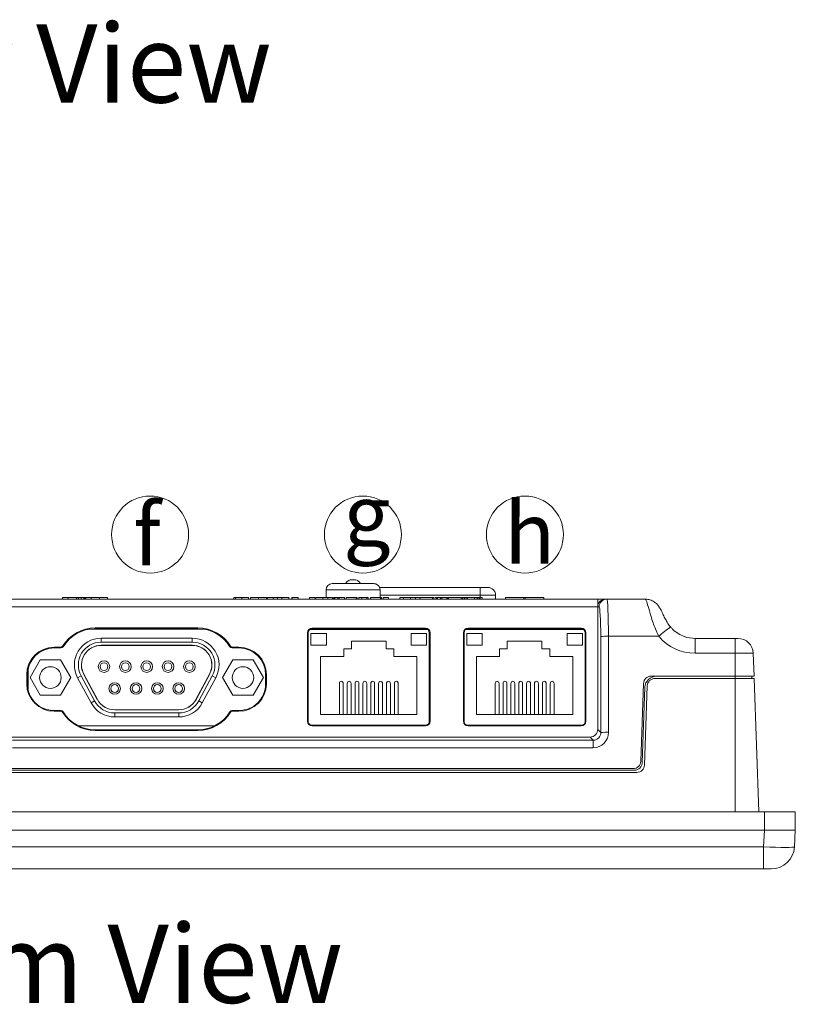
# Model space of a CAD drawing. Units: millimetres. Extents: x 77 to 2491, y -187 to 824.
# Drawn here: x 313 to 414, y 145 to 272 of the extents above; entities that cross this region are included whole.
import ezdxf
from ezdxf.enums import TextEntityAlignment as Align

# ---------------------------------------------------------------- set-up
doc = ezdxf.new("R2010")
doc.units = ezdxf.units.MM
doc.header["$LTSCALE"] = 2
doc.styles.add('2', font='TIMES.TTF')
doc.styles.get("Standard").update_dxf_attribs({"font": 'TIMES.TTF'})

msp = doc.modelspace()

# ---------------------------------------------------------------- linework, layer by layer
at = {"lineweight": 0}
for p, q in [((359.722, 198.509), (352.722, 198.509)), ((352.722, 197.509), (352.722, 198.509)), ((372.722, 198.809), (359.664, 198.809)), ((359.722, 197.509), (359.722, 198.509)), ((372.722, 197.809), (372.722, 198.809)), ((259.281, 197.309), (387.972, 197.309)), ((318.49, 197.509), (318.49, 197.309)), ((318.49, 197.509), (319.262, 197.509)), ((319.262, 197.509), (319.262, 197.309)), ((319.262, 197.509), (320.324, 197.509)), ((320.324, 197.509), (320.324, 197.309)), ((320.324, 197.509), (320.518, 197.509)), ((320.518, 197.509), (320.518, 197.309)), ((320.518, 197.509), (320.561, 197.509)), ((320.561, 197.509), (320.561, 197.309)), ((320.561, 197.509), (320.946, 197.509)), ((320.946, 197.509), (320.946, 197.309)), ((320.946, 197.509), (321.285, 197.509)), ((321.285, 197.509), (321.285, 197.309)), ((321.285, 197.509), (321.401, 197.509)), ((321.401, 197.509), (321.401, 197.309)), ((321.401, 197.509), (321.537, 197.509)), ((321.537, 197.509), (322.211, 197.509)), ((321.537, 197.509), (321.537, 197.309)), ((322.211, 197.509), (322.211, 197.309)), ((322.211, 197.509), (323.317, 197.509)), ((323.317, 197.509), (323.317, 197.309)), ((323.317, 197.509), (324.331, 197.509)), ((324.331, 197.509), (324.331, 197.309)), ((340.753, 197.509), (340.753, 197.309)), ((340.966, 197.509), (340.966, 197.309)), ((341.773, 197.509), (341.773, 197.309)), ((342.641, 197.509), (342.641, 197.309)), ((342.891, 197.509), (342.891, 197.309)), ((343.928, 197.509), (343.928, 197.309)), ((344.975, 197.509), (344.975, 197.309)), ((345.864, 197.509), (345.114, 197.509)), ((345.114, 197.509), (345.114, 197.309)), ((345.864, 197.509), (345.864, 197.309)), ((346.391, 197.509), (345.864, 197.509)), ((346.391, 197.509), (346.391, 197.309)), ((346.419, 197.509), (346.391, 197.509)), ((346.419, 197.509), (346.419, 197.309)), ((346.975, 197.509), (346.419, 197.509)), ((346.975, 197.509), (346.975, 197.309)), ((347.891, 197.509), (346.975, 197.509)), ((347.891, 197.509), (347.891, 197.309)), ((348.28, 197.509), (348.28, 197.309)), ((348.303, 197.509), (348.28, 197.509)), ((348.303, 197.509), (348.303, 197.309)), ((348.308, 197.509), (348.308, 197.309)), ((349.114, 197.509), (348.308, 197.509)), ((349.114, 197.509), (349.114, 197.309)), ((351.28, 197.509), (350.586, 197.509)), ((350.586, 197.509), (350.586, 197.309)), ((351.28, 197.509), (351.28, 197.309)), ((351.391, 197.509), (351.391, 197.309)), ((352.308, 197.509), (351.391, 197.509)), ((352.964, 197.509), (352.308, 197.509)), ((352.308, 197.509), (352.308, 197.309)), ((352.964, 197.509), (352.964, 197.309)), ((353.552, 197.509), (352.964, 197.509)), ((353.552, 197.509), (353.552, 197.309)), ((353.697, 197.509), (353.697, 197.309)), ((353.725, 197.509), (353.725, 197.309)), ((353.78, 197.509), (353.725, 197.509)), ((353.78, 197.509), (353.78, 197.309)), ((353.874, 197.509), (353.874, 197.309)), ((354.26, 197.509), (354.26, 197.309)), ((354.431, 197.509), (354.431, 197.309)), ((355.086, 197.509), (355.086, 197.309)), ((355.336, 197.509), (355.336, 197.309)), ((356.602, 197.509), (355.336, 197.509)), ((356.602, 197.509), (356.602, 197.309)), ((356.753, 197.509), (356.602, 197.509)), ((356.753, 197.509), (356.753, 197.309)), ((356.975, 197.509), (356.975, 197.309)), ((357.349, 197.509), (357.349, 197.309)), ((358.019, 197.509), (358.019, 197.309)), ((358.197, 197.509), (358.197, 197.309)), ((358.503, 197.509), (358.503, 197.309)), ((359.769, 197.509), (358.503, 197.509)), ((359.722, 197.809), (372.722, 197.809)), ((359.769, 197.509), (359.769, 197.309)), ((359.919, 197.509), (359.769, 197.509)), ((359.919, 197.509), (359.919, 197.309)), ((360.141, 197.509), (360.141, 197.309)), ((360.836, 197.509), (360.141, 197.509)), ((360.836, 197.509), (360.836, 197.309)), ((362.269, 197.509), (362.269, 197.309)), ((362.747, 197.509), (362.269, 197.509)), ((362.747, 197.509), (363.664, 197.509)), ((362.747, 197.509), (362.747, 197.309)), ((363.664, 197.509), (364.32, 197.509)), ((363.664, 197.509), (363.664, 197.309)), ((364.32, 197.509), (364.32, 197.309)), ((364.32, 197.509), (364.908, 197.509)), ((364.908, 197.509), (364.908, 197.309)), ((364.908, 197.509), (364.934, 197.509)), ((364.934, 197.509), (364.934, 197.309)), ((364.934, 197.509), (366.535, 197.509)), ((366.535, 197.509), (366.535, 197.309)), ((366.535, 197.509), (366.719, 197.509)), ((366.719, 197.509), (366.719, 197.309)), ((366.997, 197.509), (366.838, 197.509)), ((366.997, 197.509), (366.997, 197.309)), ((367.025, 197.509), (367.025, 197.309)), ((367.025, 197.509), (367.08, 197.509)), ((367.08, 197.509), (367.08, 197.309)), ((367.174, 197.509), (367.174, 197.309)), ((367.56, 197.509), (367.56, 197.309)), ((367.731, 197.509), (367.731, 197.309)), ((368.386, 197.509), (368.386, 197.309)), ((368.407, 197.509), (368.407, 197.309)), ((368.463, 197.509), (368.463, 197.309)), ((368.557, 197.509), (368.557, 197.309)), ((368.602, 197.509), (368.557, 197.509)), ((368.608, 197.509), (368.608, 197.309)), ((368.608, 197.509), (370.257, 197.509)), ((370.257, 197.509), (370.257, 197.309)), ((370.257, 197.509), (370.441, 197.509)), ((370.441, 197.509), (370.441, 197.309)), ((370.636, 197.509), (370.441, 197.509)), ((370.636, 197.509), (370.636, 197.309)), ((370.636, 197.509), (370.695, 197.509)), ((370.695, 197.509), (370.695, 197.309)), ((370.9, 197.509), (370.9, 197.309)), ((371.053, 197.509), (371.053, 197.309)), ((371.053, 197.509), (371.969, 197.509)), ((371.969, 197.509), (371.969, 197.309)), ((372.307, 197.509), (372.307, 197.309)), ((372.354, 197.509), (372.354, 197.309)), ((372.354, 197.509), (372.414, 197.509)), ((372.414, 197.509), (372.414, 197.309)), ((372.63, 197.509), (372.414, 197.509)), ((372.63, 197.509), (372.63, 197.309)), ((374.722, 197.809), (372.722, 197.809)), ((372.722, 197.809), (372.722, 197.509)), ((372.728, 197.509), (372.728, 197.309)), ((372.96, 197.509), (372.96, 197.309)), ((374.722, 197.309), (374.722, 197.809)), ((376.004, 197.509), (378.402, 197.509)), ((376.004, 197.509), (376.004, 197.309)), ((378.402, 197.509), (378.402, 197.309)), ((378.402, 197.509), (378.575, 197.509)), ((378.575, 197.509), (378.575, 197.309)), ((378.575, 197.509), (380.972, 197.509)), ((380.972, 197.509), (380.972, 197.309)), ((387.972, 197.309), (387.972, 196.309)), ((388.971, 197.309), (387.972, 197.309)), ((388.971, 197.309), (389.153, 197.309)), ((389.153, 197.309), (394.121, 197.309)), ((387.972, 196.309), (259.281, 196.309)), ((388.154, 196.309), (387.972, 196.309)), ((387.972, 180.407), (387.972, 196.309)), ((321.977, 193.399), (336.849, 193.399)), ((336.089, 193.562), (322.737, 193.562)), ((322.737, 193.459), (322.737, 193.562)), ((336.089, 193.459), (322.737, 193.459)), ((333.501, 193.459), (333.511, 193.399)), ((336.055, 193.399), (336.066, 193.459)), ((336.089, 193.459), (336.089, 193.562)), ((350.305, 192.949), (350.305, 181.449)), ((350.408, 192.949), (350.305, 192.949)), ((350.408, 192.949), (350.397, 181.449)), ((350.408, 192.97), (350.408, 181.343)), ((365.908, 193.349), (350.608, 193.349)), ((365.608, 193.552), (350.908, 193.552)), ((350.908, 193.449), (350.908, 193.552)), ((365.608, 193.449), (350.908, 193.449)), ((365.608, 193.449), (365.608, 193.552)), ((366.108, 181.343), (366.108, 192.97)), ((366.119, 181.449), (366.109, 192.949)), ((366.109, 192.949), (366.212, 192.949)), ((366.212, 181.449), (366.212, 192.949)), ((370.535, 192.949), (370.535, 181.449)), ((370.638, 192.949), (370.535, 192.949)), ((370.638, 192.949), (370.627, 181.449)), ((370.638, 192.97), (370.638, 181.343)), ((386.138, 193.349), (370.838, 193.349)), ((385.838, 193.552), (371.138, 193.552)), ((371.138, 193.449), (371.138, 193.552)), ((385.838, 193.449), (371.138, 193.449)), ((385.838, 193.449), (385.838, 193.552)), ((386.338, 181.343), (386.338, 192.97)), ((386.349, 181.449), (386.339, 192.949)), ((386.339, 192.949), (386.442, 192.949)), ((386.442, 181.449), (386.442, 192.949)), ((323.522, 191.71), (323.522, 192.235)), ((335.342, 192.235), (323.522, 192.235)), ((335.342, 191.71), (323.522, 191.71)), ((335.342, 191.71), (335.342, 192.235)), ((350.758, 191.349), (350.758, 192.849)), ((350.758, 192.849), (352.758, 192.849)), ((352.758, 191.349), (352.758, 192.849)), ((360.508, 191.849), (356.008, 191.849)), ((356.008, 191.849), (356.008, 190.849)), ((360.508, 190.849), (360.508, 191.849)), ((363.758, 191.349), (363.758, 192.849)), ((363.758, 192.849), (365.758, 192.849)), ((365.758, 191.349), (365.758, 192.849)), ((370.988, 191.349), (370.988, 192.849)), ((370.988, 192.849), (372.988, 192.849)), ((372.988, 191.349), (372.988, 192.849)), ((380.738, 191.849), (376.238, 191.849)), ((376.238, 191.849), (376.238, 190.849)), ((380.738, 190.849), (380.738, 191.849)), ((383.988, 191.349), (383.988, 192.849)), ((383.988, 192.849), (385.988, 192.849)), ((385.988, 191.349), (385.988, 192.849)), ((388.387, 179.993), (388.364, 192.448)), ((389.363, 192.483), (389.385, 180.028)), ((395.896, 192.483), (389.363, 192.483)), ((400.613, 192.209), (400.613, 190.279)), ((400.613, 192.209), (405.822, 192.209)), ((405.822, 192.209), (406.169, 192.209)), ((405.822, 192.209), (405.822, 190.279)), ((318.293, 191.062), (317.413, 191.062)), ((317.413, 190.961), (317.413, 191.062)), ((318.293, 190.961), (317.413, 190.961)), ((318.293, 190.961), (318.293, 191.062)), ((318.599, 191.133), (318.512, 191.186)), ((335.342, 191.31), (323.522, 191.31)), ((335.342, 191.3), (323.522, 191.3)), ((340.227, 191.133), (340.314, 191.186)), ((341.413, 191.062), (340.533, 191.062)), ((340.533, 190.961), (340.533, 191.062)), ((341.413, 190.961), (340.533, 190.961)), ((341.413, 190.961), (341.413, 191.062)), ((350.758, 191.349), (352.758, 191.349)), ((356.008, 190.849), (355.008, 190.849)), ((355.008, 190.849), (355.008, 189.849)), ((361.508, 190.849), (360.508, 190.849)), ((361.508, 189.849), (361.508, 190.849)), ((363.758, 191.349), (365.758, 191.349)), ((370.988, 191.349), (372.988, 191.349)), ((376.238, 190.849), (375.238, 190.849)), ((375.238, 190.849), (375.238, 189.849)), ((381.738, 190.849), (380.738, 190.849)), ((381.738, 189.849), (381.738, 190.849)), ((383.988, 191.349), (385.988, 191.349)), ((315.612, 189.419), (314.287, 187.124)), ((318.262, 189.419), (315.612, 189.419)), ((319.587, 187.124), (318.262, 189.419)), ((339.277, 187.124), (340.602, 189.419)), ((340.602, 189.419), (343.252, 189.419)), ((343.252, 189.419), (344.577, 187.124)), ((350.408, 189.709), (350.405, 189.709)), ((355.008, 189.849), (352.008, 189.849)), ((352.008, 189.849), (352.008, 182.349)), ((364.508, 189.849), (361.508, 189.849)), ((364.508, 182.349), (364.508, 189.849)), ((366.112, 189.709), (366.108, 189.709)), ((370.638, 189.709), (370.635, 189.709)), ((375.238, 189.849), (372.238, 189.849)), ((372.238, 189.849), (372.238, 182.349)), ((384.738, 189.849), (381.738, 189.849)), ((384.738, 182.349), (384.738, 189.849)), ((386.342, 189.709), (386.338, 189.709)), ((405.822, 190.279), (400.613, 190.279)), ((405.822, 187.309), (405.822, 190.279)), ((408.168, 190.279), (405.822, 190.279)), ((408.168, 190.279), (408.272, 187.309)), ((314.027, 185.612), (314.027, 188.194)), ((344.837, 187.972), (344.837, 185.832)), ((313.859, 187.509), (313.859, 186.309)), ((313.958, 187.509), (313.859, 187.509)), ((313.958, 187.509), (313.957, 186.309)), ((314.027, 187.309), (313.957, 187.309)), ((314.287, 187.124), (315.612, 184.829)), ((318.262, 184.829), (319.587, 187.124)), ((320.919, 187.352), (320.457, 187.104)), ((320.457, 187.104), (322.212, 183.844)), ((320.919, 187.352), (322.674, 184.092)), ((321.271, 187.542), (323.026, 184.282)), ((321.28, 187.547), (323.035, 184.287)), ((335.829, 184.287), (337.584, 187.547)), ((335.838, 184.282), (337.593, 187.542)), ((336.19, 184.092), (337.945, 187.352)), ((336.652, 183.844), (338.407, 187.104)), ((337.945, 187.352), (338.407, 187.104)), ((340.602, 184.829), (339.277, 187.124)), ((344.577, 187.124), (343.252, 184.829)), ((344.869, 187.309), (344.837, 187.309)), ((344.868, 187.509), (344.967, 187.509)), ((344.87, 186.309), (344.868, 187.509)), ((344.967, 186.309), (344.967, 187.509)), ((350.408, 187.309), (350.402, 187.309)), ((370.638, 187.309), (370.632, 187.309)), ((405.822, 187.309), (394.913, 187.309)), ((405.822, 187.009), (395.404, 187.009)), ((405.822, 187.309), (405.822, 187.009)), ((405.822, 187.309), (407.972, 187.309)), ((405.822, 187.009), (408.282, 187.009)), ((405.822, 169.709), (405.822, 187.009)), ((407.972, 187.309), (408.272, 187.309)), ((407.972, 187.309), (407.982, 187.009)), ((408.282, 187.009), (408.886, 169.709)), ((313.957, 186.309), (313.859, 186.309)), ((344.87, 186.309), (344.967, 186.309)), ((354.438, 186.349), (354.438, 182.349)), ((354.938, 182.349), (354.938, 186.349)), ((355.458, 186.349), (355.458, 182.349)), ((355.958, 182.349), (355.958, 186.349)), ((356.478, 186.349), (356.478, 182.349)), ((356.978, 182.349), (356.978, 186.349)), ((357.498, 186.349), (357.498, 182.349)), ((357.998, 182.349), (357.998, 186.349)), ((358.518, 186.349), (358.518, 182.349)), ((359.018, 182.349), (359.018, 186.349)), ((359.538, 186.349), (359.538, 182.349)), ((360.038, 182.349), (360.038, 186.349)), ((360.558, 186.349), (360.558, 182.349)), ((361.058, 182.349), (361.058, 186.349)), ((361.578, 186.349), (361.578, 182.349)), ((362.078, 182.349), (362.078, 186.349)), ((374.668, 186.349), (374.668, 182.349)), ((375.168, 182.349), (375.168, 186.349)), ((375.688, 186.349), (375.688, 182.349)), ((376.188, 182.349), (376.188, 186.349)), ((376.708, 186.349), (376.708, 182.349)), ((377.208, 182.349), (377.208, 186.349)), ((377.728, 186.349), (377.728, 182.349)), ((378.228, 182.349), (378.228, 186.349)), ((378.748, 186.349), (378.748, 182.349)), ((379.248, 182.349), (379.248, 186.349)), ((379.768, 186.349), (379.768, 182.349)), ((380.268, 182.349), (380.268, 186.349)), ((380.788, 186.349), (380.788, 182.349)), ((381.288, 182.349), (381.288, 186.349)), ((381.808, 186.349), (381.808, 182.349)), ((382.308, 182.349), (382.308, 186.349)), ((393.562, 176.274), (393.914, 186.344)), ((393.756, 176.074), (394.098, 185.861)), ((394.046, 175.774), (394.404, 186.044)), ((315.612, 184.829), (318.262, 184.829)), ((322.674, 184.092), (322.212, 183.844)), ((336.19, 184.092), (336.652, 183.844)), ((343.252, 184.829), (340.602, 184.829)), ((317.413, 182.849), (318.293, 182.849)), ((317.413, 182.849), (317.413, 182.755)), ((317.413, 182.755), (318.293, 182.755)), ((318.293, 182.849), (318.293, 182.755)), ((325.277, 182.948), (333.587, 182.948)), ((325.277, 182.938), (333.587, 182.938)), ((340.533, 182.849), (341.413, 182.849)), ((340.533, 182.849), (340.533, 182.755)), ((340.533, 182.755), (341.413, 182.755)), ((341.413, 182.849), (341.413, 182.755)), ((318.592, 182.681), (318.512, 182.632)), ((325.277, 182.538), (333.587, 182.538)), ((325.277, 182.538), (325.277, 182.013)), ((325.277, 182.013), (333.587, 182.013)), ((333.587, 182.538), (333.587, 182.013)), ((340.234, 182.681), (340.314, 182.632)), ((350.397, 181.449), (350.305, 181.449)), ((352.008, 182.349), (364.508, 182.349)), ((366.119, 181.449), (366.212, 181.449)), ((370.627, 181.449), (370.535, 181.449)), ((372.238, 182.349), (384.738, 182.349)), ((386.349, 181.449), (386.442, 181.449)), ((320.589, 180.849), (338.237, 180.849)), ((322.737, 180.347), (336.089, 180.347)), ((322.737, 180.347), (322.737, 180.255)), ((322.737, 180.255), (336.089, 180.255)), ((336.089, 180.347), (336.089, 180.255)), ((350.908, 180.937), (350.908, 180.845)), ((350.908, 180.937), (365.608, 180.937)), ((350.908, 180.845), (365.608, 180.845)), ((365.608, 180.937), (365.608, 180.845)), ((371.138, 180.937), (371.138, 180.845)), ((371.138, 180.937), (385.838, 180.937)), ((371.138, 180.845), (385.838, 180.845)), ((385.838, 180.937), (385.838, 180.845)), ((387.972, 180.407), (388.387, 179.993)), ((386.974, 179.409), (311.617, 179.409)), ((312.035, 178.991), (387.392, 178.991)), ((387.392, 178.991), (386.974, 179.409)), ((387.392, 178.027), (387.392, 178.991)), ((387.392, 178.027), (312.035, 178.027)), ((234.188, 175.109), (392.757, 175.109)), ((392.563, 175.309), (234.382, 175.309)), ((233.899, 174.809), (393.046, 174.809)), ((217.321, 169.709), (409.621, 169.709)), ((409.621, 167.309), (409.621, 169.709)), ((409.621, 169.709), (413.621, 169.709)), ((413.621, 167.309), (413.621, 169.709)), ((409.621, 167.309), (217.321, 167.309)), ((409.509, 165.152), (409.622, 167.309)), ((413.621, 167.309), (409.621, 167.309)), ((413.616, 167.309), (413.503, 165.152)), ((217.436, 165.152), (409.509, 165.152)), ((409.509, 165.152), (409.509, 162.309)), ((409.509, 162.309), (217.436, 162.309)), ((410.507, 162.309), (409.509, 162.309))]:
    msp.add_line(p, q, dxfattribs=at)
at = {"lineweight": 0, "flags": 128}
msp.add_lwpolyline([(359.239, 199.243), (359.367, 199.174), (359.488, 199.074)], dxfattribs=at)
at = {"lineweight": 0}
for centre, radius in [((329.876, 205.68), 5), ((357.493, 205.68), 5), ((378.523, 205.68), 5), ((323.892, 188.544), 0.75), ((326.662, 188.544), 0.75), ((329.432, 188.544), 0.75), ((332.202, 188.544), 0.75), ((334.972, 188.544), 0.75), ((316.937, 187.124), 1.4), ((323.892, 188.544), 0.5), ((326.662, 188.544), 0.5), ((329.432, 188.544), 0.5), ((332.202, 188.544), 0.5), ((334.972, 188.544), 0.5), ((341.927, 187.124), 1.4), ((325.277, 185.704), 0.75), ((325.277, 185.704), 0.5), ((328.047, 185.704), 0.75), ((328.047, 185.704), 0.5), ((330.817, 185.704), 0.75), ((330.817, 185.704), 0.5), ((333.587, 185.704), 0.75), ((333.587, 185.704), 0.5)]:
    msp.add_circle(centre, radius, dxfattribs=at)
for centre, radius, start, end in [((353.522, 198.509), 0.8, 90, 180), ((356.088, 198.809), 1, 90, 141.97672), ((356.356, 198.809), 1, 38.01159, 90), ((358.922, 198.509), 0.8, 0, 45), ((373.722, 197.809), 1, 0, 90), ((388.972, 196.309), 0.999, 90.03931, 180.03926), ((389.154, 196.309), 0.999, 90.03931, 180.03926), ((322.737, 188.619), 4.944, 90, 148.71933), ((322.737, 188.614), 4.844, 90, 148.67454), ((336.089, 188.619), 4.944, 31.28067, 90), ((336.089, 188.614), 4.844, 31.32546, 90), ((350.908, 192.949), 0.604, 90, 180), ((350.908, 192.948), 0.5, 90, 179.94759), ((365.608, 192.949), 0.604, 0, 90), ((365.608, 192.948), 0.5, 0.05241, 90), ((371.138, 192.949), 0.604, 90, 180), ((371.138, 192.948), 0.5, 90, 179.94759), ((385.838, 192.949), 0.604, 0, 90), ((385.838, 192.948), 0.5, 0.05241, 90), ((406.938, 180.033), 16.641, 124.83109, 131.56967), ((323.522, 188.754), 3.481, 90, 208.29625), ((323.522, 188.754), 2.956, 90, 208.29625), ((335.342, 188.754), 3.481, 331.70375, 90), ((335.342, 188.754), 2.956, 331.70375, 90), ((389.145, 184.4), 8.086, 88.45908, 95.54397), ((406.169, 190.209), 2, 2, 90), ((317.413, 187.509), 3.554, 90, 180), ((317.413, 187.506), 3.455, 90, 179.94759), ((318.293, 191.319), 0.256, 270, 328.71933), ((318.293, 191.319), 0.358, 270, 328.67454), ((323.522, 188.754), 2.556, 90, 208.29625), ((323.522, 188.754), 2.546, 90, 208.29625), ((335.342, 188.754), 2.556, 331.70375, 90), ((335.342, 188.754), 2.546, 331.70375, 90), ((340.533, 191.319), 0.358, 211.32546, 270), ((340.533, 191.319), 0.256, 211.28067, 270), ((341.413, 187.509), 3.554, 0, 90), ((341.413, 187.506), 3.455, 0.05241, 90), ((394.913, 186.309), 1, 90, 178), ((395.597, 185.809), 1.5, 90, 178), ((395.404, 186.009), 1, 90, 178), ((317.413, 186.309), 3.554, 180, 270), ((317.413, 186.306), 3.457, 179.94759, 270), ((341.413, 186.309), 3.554, 270, 0), ((341.413, 186.306), 3.457, 270, 0.05241), ((325.277, 185.494), 2.956, 208.29625, 270), ((325.277, 185.494), 2.556, 208.29625, 270), ((325.277, 185.494), 2.546, 208.29625, 270), ((333.587, 185.494), 2.546, 270, 331.70375), ((333.587, 185.494), 2.556, 270, 331.70375), ((333.587, 185.494), 2.956, 270, 331.70375), ((318.293, 182.499), 0.35, 31.23587, 90), ((318.293, 182.499), 0.256, 31.28067, 90), ((325.277, 185.494), 3.481, 208.29625, 270), ((333.587, 185.494), 3.481, 270, 331.70375), ((340.533, 182.499), 0.35, 90, 148.76413), ((340.533, 182.499), 0.256, 90, 148.71933), ((322.737, 185.199), 4.944, 211.28067, 270), ((322.737, 185.194), 4.848, 211.23587, 270), ((336.089, 185.194), 4.848, 270, 328.76413), ((336.089, 185.199), 4.944, 270, 328.71933), ((350.908, 181.449), 0.604, 180, 270), ((350.908, 181.448), 0.511, 179.94759, 270), ((365.608, 181.449), 0.604, 270, 0), ((365.608, 181.448), 0.511, 270, 0.05241), ((371.138, 181.449), 0.604, 180, 270), ((371.138, 181.448), 0.511, 179.94759, 270), ((385.838, 181.449), 0.604, 270, 0), ((385.838, 181.448), 0.511, 270, 0.05241), ((389.168, 171.945), 8.086, 88.45908, 95.54397), ((392.563, 176.309), 1, 270, 358), ((392.757, 176.109), 1, 270, 358), ((393.046, 175.809), 1, 270, 358), ((410.507, 165.309), 3, 270, 357)]:
    msp.add_arc(centre, radius, start, end, dxfattribs=at)
for centre, major_axis, ratio, start_param, end_param in [((389.153, 192.309), (0, 5), 0.0419262, 4.7472956, 6.2831853), ((388.154, 192.309), (0, 4), 0.0524078, 4.7472956, 6.2831853), ((400.579, 196.279), (5.947, -1.255), 0.9865998, 4.0370736, 4.9230285), ((400.579, 196.209), (4.05, -0.651), 0.974569, 4.5288978, 4.8758954), ((354.688, 186.349), (0, 0.288), 0.8682431, 0, 1.5707963), ((354.688, 186.349), (0, 0.288), 0.8682431, 4.712389, 6.2831853), ((355.708, 186.349), (0, 0.288), 0.8682431, 0, 1.5707963), ((355.708, 186.349), (0, 0.288), 0.8682431, 4.712389, 6.2831853), ((356.728, 186.349), (0, 0.288), 0.8682431, 0, 1.5707963), ((356.728, 186.349), (0, 0.288), 0.8682431, 4.712389, 6.2831853), ((357.748, 186.349), (0, 0.288), 0.8682431, 0, 1.5707963), ((357.748, 186.349), (0, 0.288), 0.8682431, 4.712389, 6.2831853), ((358.768, 186.349), (0, 0.288), 0.8682431, 0, 1.5707963), ((358.768, 186.349), (0, 0.288), 0.8682431, 4.712389, 6.2831853), ((359.788, 186.349), (0, 0.288), 0.8682431, 0, 1.5707963), ((359.788, 186.349), (0, 0.288), 0.8682431, 4.712389, 6.2831853), ((360.808, 186.349), (0, 0.288), 0.8682431, 0, 1.5707963), ((360.808, 186.349), (0, 0.288), 0.8682431, 4.712389, 6.2831853), ((361.828, 186.349), (0, 0.288), 0.8682431, 0, 1.5707963), ((361.828, 186.349), (0, 0.288), 0.8682431, 4.712389, 6.2831853), ((374.918, 186.349), (0, 0.288), 0.8682431, 0, 1.5707963), ((374.918, 186.349), (0, 0.288), 0.8682431, 4.712389, 6.2831853), ((375.938, 186.349), (0, 0.288), 0.8682431, 0, 1.5707963), ((375.938, 186.349), (0, 0.288), 0.8682431, 4.712389, 6.2831853), ((376.958, 186.349), (0, 0.288), 0.8682431, 0, 1.5707963), ((376.958, 186.349), (0, 0.288), 0.8682431, 4.712389, 6.2831853), ((377.978, 186.349), (0, 0.288), 0.8682431, 0, 1.5707963), ((377.978, 186.349), (0, 0.288), 0.8682431, 4.712389, 6.2831853), ((378.998, 186.349), (0, 0.288), 0.8682431, 0, 1.5707963), ((378.998, 186.349), (0, 0.288), 0.8682431, 4.712389, 6.2831853), ((380.018, 186.349), (0, 0.288), 0.8682431, 0, 1.5707963), ((380.018, 186.349), (0, 0.288), 0.8682431, 4.712389, 6.2831853), ((381.038, 186.349), (0, 0.288), 0.8682431, 0, 1.5707963), ((381.038, 186.349), (0, 0.288), 0.8682431, 4.712389, 6.2831853), ((382.058, 186.349), (0, 0.288), 0.8682431, 0, 1.5707963), ((382.058, 186.349), (0, 0.288), 0.8682431, 4.712389, 6.2831853), ((386.971, 180.41), (0.709, -0.709), 0.9972647, 5.4991567, 7.0672139), ((387.383, 180.033), (-1.127, 1.664), 0.9950888, 2.5483637, 4.116421), ((387.383, 179.999), (-0.602, 0.814), 0.9876996, 2.5079568, 4.0760141), ((409.506, 165.309), (3.997, -0.157), 0.0391916, 4.7146138, 6.282671)]:
    msp.add_ellipse(centre, major_axis=major_axis, ratio=ratio, start_param=start_param, end_param=end_param, dxfattribs=at)
for points, knots in [([(358.922, 199.309), (358.882, 199.309), (358.801, 199.309), (358.176, 199.309), (357.284, 199.309), (356.222, 199.309), (355.161, 199.309), (354.269, 199.309), (353.644, 199.309), (353.563, 199.309), (353.522, 199.309)], [0, 0, 0, 0, 0.1250002, 0.2499994, 0.3750001, 0.4999996, 0.6249982, 0.7499977, 0.8749984, 1, 1, 1, 1]), ([(356.356, 199.809), (356.354, 199.809), (356.35, 199.809), (356.324, 199.809), (356.298, 199.809), (356.267, 199.809), (356.231, 199.809), (356.196, 199.809), (356.162, 199.809), (356.126, 199.809), (356.095, 199.809), (356.091, 199.809), (356.088, 199.809)], [0, 0, 0, 0, 0.1263154, 0.2493271, 0.3121636, 0.3732369, 0.4998717, 0.562932, 0.6240845, 0.7504243, 0.8720019, 1, 1, 1, 1]), ([(373.722, 198.809), (373.707, 198.809), (373.677, 198.809), (373.446, 198.809), (373.115, 198.809), (372.853, 198.809), (372.722, 198.809)], [0, 0, 0, 0, 0.2498442, 0.4999999, 0.7501558, 1, 1, 1, 1]), ([(340.966, 197.509), (340.897, 197.509), (340.772, 197.509), (340.759, 197.509), (340.753, 197.509)], [0, 0, 0, 0, 0.5591811, 1, 1, 1, 1]), ([(341.773, 197.509), (341.598, 197.509), (341.283, 197.509), (341.063, 197.509), (340.966, 197.509)], [0, 0, 0, 0, 0.55975495, 1, 1, 1, 1]), ([(342.641, 197.509), (342.586, 197.509), (342.475, 197.509), (342.185, 197.509), (341.929, 197.509), (341.773, 197.509)], [0, 0, 0, 0, 0.2809832, 0.5612595, 1, 1, 1, 1]), ([(343.928, 197.509), (343.774, 197.509), (343.467, 197.509), (343.118, 197.509), (342.918, 197.509), (342.9, 197.509), (342.891, 197.509)], [0, 0, 0, 0, 0.2797911, 0.5593115, 0.7794394, 1, 1, 1, 1]), ([(344.975, 197.509), (344.958, 197.509), (344.925, 197.509), (344.638, 197.509), (344.292, 197.509), (344.05, 197.509), (343.928, 197.509)], [0, 0, 0, 0, 0.2796637, 0.5591973, 0.7795031, 1, 1, 1, 1]), ([(353.874, 197.509), (353.864, 197.509), (353.844, 197.509), (353.815, 197.509), (353.79, 197.509), (353.784, 197.509), (353.78, 197.509)], [0, 0, 0, 0, 0.1869541, 0.373399, 0.5596297, 1, 1, 1, 1]), ([(354.26, 197.509), (354.216, 197.509), (354.144, 197.509), (354.045, 197.509), (353.961, 197.509), (353.903, 197.509), (353.874, 197.509)], [0, 0, 0, 0, 0.3400365, 0.5601422, 0.7802365, 1, 1, 1, 1]), ([(354.431, 197.509), (354.399, 197.509), (354.342, 197.509), (354.285, 197.509), (354.26, 197.509)], [0, 0, 0, 0, 0.5599368, 1, 1, 1, 1]), ([(355.086, 197.509), (355.071, 197.509), (355.042, 197.509), (354.851, 197.509), (354.641, 197.509), (354.501, 197.509), (354.431, 197.509)], [0, 0, 0, 0, 0.2784494, 0.5582935, 0.7789523, 1, 1, 1, 1]), ([(357.349, 197.509), (357.276, 197.509), (357.166, 197.509), (357.046, 197.509), (356.988, 197.509), (356.979, 197.509), (356.975, 197.509)], [0, 0, 0, 0, 0.5014528, 0.7507919, 0.8761445, 1, 1, 1, 1]), ([(358.019, 197.509), (357.907, 197.509), (357.707, 197.509), (357.459, 197.509), (357.349, 197.509)], [0, 0, 0, 0, 0.5577213, 1, 1, 1, 1]), ([(358.197, 197.509), (358.187, 197.509), (358.17, 197.509), (358.066, 197.509), (358.019, 197.509)], [0, 0, 0, 0, 0.5591868, 1, 1, 1, 1]), ([(367.08, 197.509), (367.085, 197.509), (367.091, 197.509), (367.116, 197.509), (367.14, 197.509), (367.16, 197.509), (367.174, 197.509)], [0, 0, 0, 0, 0.49971763, 0.62499001, 0.75049488, 1, 1, 1, 1]), ([(367.174, 197.509), (367.219, 197.509), (367.292, 197.509), (367.39, 197.509), (367.475, 197.509), (367.532, 197.509), (367.56, 197.509)], [0, 0, 0, 0, 0.3396435, 0.5597878, 0.779926, 1, 1, 1, 1]), ([(367.56, 197.509), (367.592, 197.509), (367.649, 197.509), (367.706, 197.509), (367.731, 197.509)], [0, 0, 0, 0, 0.5598935, 1, 1, 1, 1]), ([(367.731, 197.509), (367.82, 197.509), (367.999, 197.509), (368.214, 197.509), (368.36, 197.509), (368.377, 197.509), (368.386, 197.509)], [0, 0, 0, 0, 0.2805306, 0.5602753, 0.7803384, 1, 1, 1, 1]), ([(368.557, 197.509), (368.547, 197.509), (368.526, 197.509), (368.498, 197.509), (368.473, 197.509), (368.467, 197.509), (368.463, 197.509)], [0, 0, 0, 0, 0.1869541, 0.373399, 0.5596297, 1, 1, 1, 1]), ([(370.695, 197.509), (370.7, 197.509), (370.709, 197.509), (370.754, 197.509), (370.819, 197.509), (370.873, 197.509), (370.9, 197.509)], [0, 0, 0, 0, 0.2804209, 0.5601193, 0.7802661, 1, 1, 1, 1]), ([(370.9, 197.509), (370.938, 197.509), (370.989, 197.509), (371.04, 197.509), (371.053, 197.509)], [0, 0, 0, 0, 0.7595501, 1, 1, 1, 1]), ([(371.964, 197.509), (372.04, 197.509), (372.147, 197.509), (372.258, 197.509), (372.291, 197.509), (372.307, 197.509)], [0, 0, 0, 0, 0.5584155, 0.7791277, 1, 1, 1, 1]), ([(372.307, 197.509), (372.319, 197.509), (372.342, 197.509), (372.35, 197.509), (372.354, 197.509)], [0, 0, 0, 0, 0.55929224, 1, 1, 1, 1]), ([(372.728, 197.509), (372.707, 197.509), (372.671, 197.509), (372.642, 197.509), (372.63, 197.509)], [0, 0, 0, 0, 0.5597766, 1, 1, 1, 1]), ([(372.96, 197.509), (372.934, 197.509), (372.881, 197.509), (372.791, 197.509), (372.752, 197.509), (372.728, 197.509)], [0, 0, 0, 0, 0.2808465, 0.560555, 1, 1, 1, 1]), ([(397.436, 193.697), (397.415, 193.72), (397.244, 193.903), (396.983, 194.308), (396.663, 194.869), (396.392, 195.446), (396.177, 195.915), (395.913, 196.354), (395.6, 196.728), (395.167, 197.054), (394.656, 197.276), (394.287, 197.288), (394.12, 197.293)], [0, 0, 0, 0, 0.0148391, 0.1228875, 0.2348275, 0.3684618, 0.5348714, 0.6353383, 0.7233818, 0.8162522, 0.9167799, 1, 1, 1, 1]), ([(395.896, 192.483), (395.872, 192.532), (395.584, 193.114), (395.11, 194.306), (394.664, 195.813), (394.378, 196.868), (394.216, 197.273), (394.141, 197.301), (394.121, 197.309)], [0, 0, 0, 0, 0.0205588, 0.2470157, 0.4876424, 0.7079188, 0.9229077, 1, 1, 1, 1]), ([(399.212, 192.461), (398.946, 192.571), (398.39, 192.802), (397.811, 193.266), (397.518, 193.596), (397.433, 193.693)], [0, 0, 0, 0, 0.3940741, 0.82295747, 1, 1, 1, 1])]:
    msp.add_open_spline(points, degree=3, knots=knots, dxfattribs=at)
msp.add_open_spline([(359.488, 199.074), (359.449, 199.109), (359.371, 199.179), (359.23, 199.252), (359.08, 199.3), (358.975, 199.306), (358.922, 199.309)], degree=3, dxfattribs=at)

# ---------------------------------------------------------------- texts
at = {"lineweight": 0, "style": '2', "oblique": 10}
for s, height, p in [('Rear View', 10.1695, (313.977, 265.496)), ('Bottom View', 10.16949, (313.457, 148.677))]:
    msp.add_text(s, height=height, dxfattribs=at).set_placement(p, align=Align.MIDDLE)
at = {"lineweight": 0, "char_height": 8, "width": 23.02509, "attachment_point": 1}
for s, insert in [('{\\fTimes New Roman|b1|i0|c0|p18;f}', (327.691, 209.674)), ('{\\fTimes New Roman|b1|i0|c0|p18;g}', (354.937, 212.196)), ('{\\fTimes New Roman|b1|i0|c0|p18;h}', (375.82, 209.883))]:
    msp.add_mtext(s, dxfattribs=dict(at, insert=insert))

doc.saveas('drawing.dxf')
